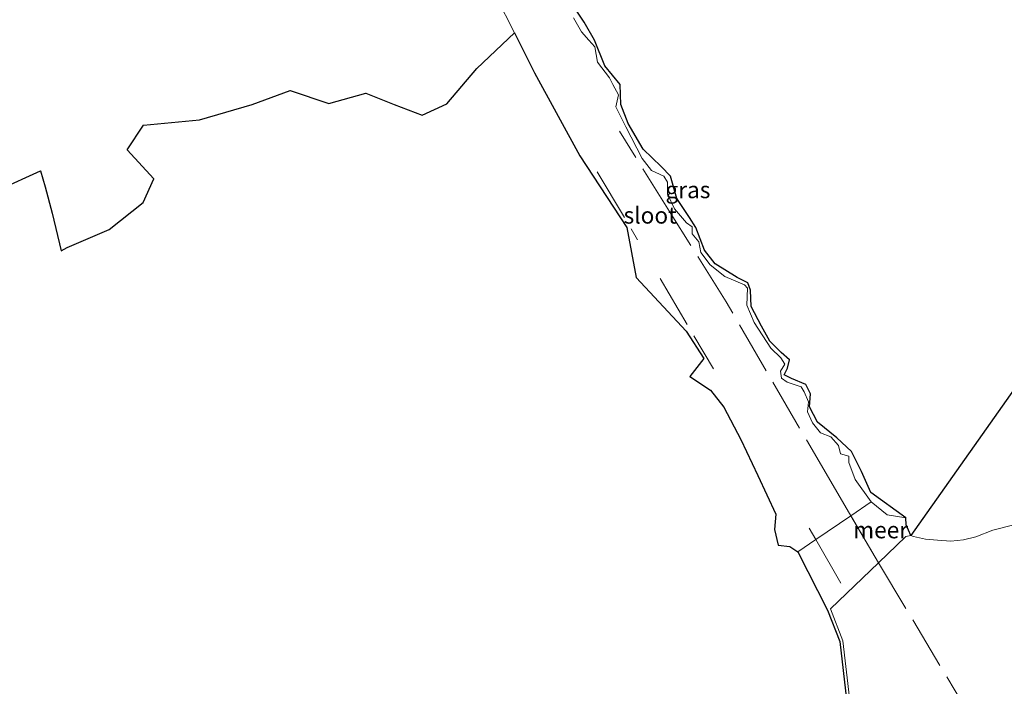
# Model space of a CAD drawing. Units: metres. Extents: x 49996 to 60001, y 418750 to 425003.
# Drawn here: x 51634 to 51782, y 423670 to 423770 of the extents above; entities that cross this region are included whole.
import ezdxf
from ezdxf.enums import TextEntityAlignment as Align

# ---------------------------------------------------------------- set-up
doc = ezdxf.new("R2010")
doc.units = ezdxf.units.M
doc.linetypes.add('IE-TERREINAFSCHEIDING', pattern=[10, 8, -2])
for name, color, linetype, lineweight in [('B-ME-GR-STRUIKEN-GV-B6', 93, 'Continuous', 18), ('B-ME-GW-INSTEEKWATERGANG-L-B1', 10, 'Continuous', 25), ('B-ME-IE-GRASLAND-GV-B6', 93, 'Continuous', 18), ('B-ME-IE-HULPGEOMETRIE-L-B1', 53, 'Continuous', 18), ('B-ME-IE-RIET-GV-B6', 10, 'Continuous', 25), ('B-ME-IE-TERREINAFSCHEIDING-RASTERHEKWERK-L-B1', 8, 'IE-TERREINAFSCHEIDING', 18), ('B-ME-OB-WATERLIJN-L-B1', 133, 'OB-WATERLIJN', 18), ('B-ME-OG-WATER-GV-B6', 153, 'Continuous', 18)]:
    doc.layers.add(name, color=color, linetype=linetype, lineweight=lineweight)
doc.styles.add('NLCS-ISO', font='NLCS-ISO.TTF')
doc.linetypes.add('OB-WATERLIJN', pattern='A,10,[32,NLCS.SHX,S=2,R=0,X=0,Y=0],-12', length=22)

msp = doc.modelspace()

# ---------------------------------------------------------------- linework, layer by layer
at = {"layer": 'B-ME-GR-STRUIKEN-GV-B6'}
msp.add_polyline3d([(51705.789, 423773.718, -0.475), (51708.547, 423768.219, -0.42), (51702.881, 423762.883, 0.091), (51698.359, 423757.55, 0.12), (51694.647, 423755.863, 0.085), (51690.449, 423757.487, 0.133), (51686.184, 423759.162, 0.092), (51680.616, 423757.6, 0.139), (51674.815, 423759.543, 0.167), (51669.099, 423757.477, 0.241), (51661.182, 423755.16, 0.175), (51652.777, 423754.339, 0.207), (51650.302, 423750.672, 0.197), (51654.341, 423746.28, 0.228), (51652.722, 423742.714, 0.187), (51647.596, 423738.69, 0.202), (51641.318, 423735.965, 0.207), (51640.398, 423735.473, 0.203), (51639.03, 423741.114, 0.264), (51637.964, 423745.103, 0.296), (51637.299, 423747.51, 0.352), (51631.065, 423744.704, 0.284)], dxfattribs=at)
at = {"layer": 'B-ME-GW-INSTEEKWATERGANG-L-B1'}
msp.add_polyline3d([(51767.365, 423695.325, -0.134), (51762.13, 423699.116, -0.045), (51760.736, 423702.294, -0.045), (51759.225, 423705.284, -0.045), (51756.991, 423707.354, -0.045), (51754.099, 423709.705, -0.045), (51752.898, 423712.011, -0.045), (51753.054, 423713.965, -0.045), (51752.331, 423715.353, -0.045), (51750.174, 423716.267, -0.045), (51749.103, 423716.835, -0.045), (51749.587, 423717.843, -0.045), (51749.907, 423719.061, -0.045), (51748.666, 423720.167, -0.045), (51746.921, 423721.872, -0.045), (51745.694, 423724.164, 0.054), (51744.139, 423727.119, 0.054), (51744.012, 423729.566, 0.054), (51743.607, 423730.653, 0.054), (51742.038, 423731.446, 0.054), (51738.727, 423733.531, 0.111), (51737.1, 423735.571, 0.111), (51735.793, 423738.988, 0.12), (51734.857, 423740.471, 0.125), (51732.969, 423743.331, 0.125), (51732.001, 423746.691, 0.12), (51730.603, 423748.134, 0.12), (51727.881, 423750.758, 0.12), (51725.616, 423754.582, 0.21), (51724.53, 423757.462, 0.162), (51724.455, 423760.464, 0.181), (51722.142, 423763.273, 0.224), (51720.572, 423767.121, 0.247), (51719.043, 423769.827, 0.247), (51716.646, 423773.453, 0.219)], dxfattribs=at)
at = {"layer": 'B-ME-IE-GRASLAND-GV-B6'}
for points in [[(51783.444, 423694.251, -0.25), (51780.484, 423693.456, -0.25), (51777.912, 423692.491, -0.25), (51776.041, 423692.008, -0.25), (51774.145, 423691.84, -0.25), (51772.164, 423691.96, -0.25), (51770.328, 423692.134, -0.25), (51768.525, 423692.501, -0.25), (51768.148, 423692.69, -0.25), (51798.261, 423735.3, -0.059), (51766.113, 423828.54, 0.203), (51892.437, 423894.488, 0.167)], [(51716.646, 423773.453, 0.219), (51719.043, 423769.827, 0.247), (51720.572, 423767.121, 0.247), (51722.142, 423763.273, 0.224), (51724.455, 423760.464, 0.181), (51724.53, 423757.462, 0.162), (51725.616, 423754.582, 0.21), (51727.881, 423750.758, 0.12), (51730.603, 423748.134, 0.12), (51732.001, 423746.691, 0.12), (51732.969, 423743.331, 0.125), (51734.857, 423740.471, 0.125), (51735.793, 423738.988, 0.12), (51737.1, 423735.571, 0.111), (51738.727, 423733.531, 0.111), (51742.038, 423731.446, 0.054), (51743.607, 423730.653, 0.054), (51744.012, 423729.566, 0.054), (51744.139, 423727.119, 0.054), (51745.694, 423724.164, 0.054), (51746.921, 423721.872, -0.045), (51748.666, 423720.167, -0.045), (51749.907, 423719.061, -0.045), (51749.587, 423717.843, -0.045), (51749.103, 423716.835, -0.045), (51750.174, 423716.267, -0.045), (51752.331, 423715.353, -0.045), (51753.054, 423713.965, -0.045), (51752.898, 423712.011, -0.045), (51754.099, 423709.705, -0.045), (51756.991, 423707.354, -0.045), (51759.225, 423705.284, -0.045), (51760.736, 423702.294, -0.045), (51762.13, 423699.116, -0.045), (51767.365, 423695.325, -0.134), (51764.556, 423695.764, -0.134), (51762.153, 423697.721, -0.134), (51759.776, 423701.084, -0.134)], [(51759.776, 423701.084, -0.134), (51758.835, 423703.657, -0.134), (51758.829, 423704.586, -0.134), (51757.572, 423704.954, -0.134), (51757.255, 423706.184, -0.134), (51756.089, 423707.509, -0.134), (51754.566, 423708.13, -0.134), (51753.334, 423709.605, -0.134), (51752.623, 423711.277, -0.134), (51752.737, 423712.751, -0.134), (51752.125, 423714.279, -0.134), (51751.674, 423715.012, -0.134), (51749.529, 423715.722, -0.134), (51748.712, 423716.337, -0.134), (51748.556, 423717.361, -0.134), (51749.209, 423718.405, -0.134), (51748.59, 423719.364, -0.134), (51747.065, 423720.815, -0.134), (51744.604, 423724.705, -0.134), (51743.499, 423727.294, -0.134), (51743.582, 423729.829, -0.134), (51743.108, 423730.377, -0.134), (51740.18, 423731.601, -0.134), (51737.95, 423733.364, -0.134), (51736.584, 423735.208, -0.134), (51736.282, 423736.828, -0.134), (51735.245, 423738.001, -0.134), (51735.243, 423739.081, -0.134), (51734.402, 423739.661, -0.134), (51732.625, 423741.769, -0.134), (51731.567, 423743.993, -0.134), (51731.562, 423745.795, -0.134), (51731.004, 423746.71, -0.134), (51729.163, 423747.536, -0.134), (51727.765, 423749.344, -0.134), (51725.287, 423754.11, -0.134), (51723.784, 423757.107, -0.134), (51724.2, 423758.928, -0.134), (51723.335, 423760.461, -0.134), (51722.833, 423761.484, -0.134), (51721.031, 423763.834, -0.134), (51720.617, 423766.123, -0.134), (51719.749, 423767.126, -0.134), (51718.605, 423768.391, -0.134), (51717.411, 423770.511, -0.134)]]:
    msp.add_polyline3d(points, dxfattribs=at)
at = {"layer": 'B-ME-IE-HULPGEOMETRIE-L-B1'}
for points in [[(51892.437, 423894.488, 0.167), (51766.113, 423828.54, 0.203), (51798.261, 423735.3, -0.059), (51768.148, 423692.69, -0.25), (51767.382, 423692.52, -0.25), (51763.285, 423688.582, -0.25), (51756.061, 423681.64, -0.25), (51757.928, 423676.84, -0.25), (51758.93, 423668.26, -0.25)], [(51751.154, 423690.221, -0.32), (51753.8367, 423692.0503, -0.433), (51759.1174, 423695.651, -0.3757), (51762.153, 423697.721, -0.134)]]:
    msp.add_polyline3d(points, dxfattribs=at)
at = {"layer": 'B-ME-IE-RIET-GV-B6'}
for points in [[(51798.261, 423735.3, -0.059), (51768.148, 423692.69, -0.25), (51767.442, 423694.265, -0.134), (51767.365, 423695.325, -0.134), (51762.13, 423699.116, -0.045), (51760.736, 423702.294, -0.045), (51759.225, 423705.284, -0.045), (51756.991, 423707.354, -0.045), (51754.099, 423709.705, -0.045), (51752.898, 423712.011, -0.045), (51753.054, 423713.965, -0.045), (51752.331, 423715.353, -0.045), (51750.174, 423716.267, -0.045), (51749.103, 423716.835, -0.045), (51749.587, 423717.843, -0.045), (51749.907, 423719.061, -0.045), (51748.666, 423720.167, -0.045), (51746.921, 423721.872, -0.045), (51745.694, 423724.164, 0.054), (51744.139, 423727.119, 0.054), (51744.012, 423729.566, 0.054), (51743.607, 423730.653, 0.054), (51742.038, 423731.446, 0.054), (51738.727, 423733.531, 0.111), (51737.1, 423735.571, 0.111), (51735.793, 423738.988, 0.12), (51734.857, 423740.471, 0.125), (51732.969, 423743.331, 0.125), (51732.001, 423746.691, 0.12), (51730.603, 423748.134, 0.12), (51727.881, 423750.758, 0.12), (51725.616, 423754.582, 0.21), (51724.53, 423757.462, 0.162), (51724.455, 423760.464, 0.181), (51722.142, 423763.273, 0.224), (51720.572, 423767.121, 0.247), (51719.043, 423769.827, 0.247), (51716.646, 423773.453, 0.219)], [(51631.065, 423744.704, 0.284), (51637.299, 423747.51, 0.352), (51637.964, 423745.103, 0.296), (51639.03, 423741.114, 0.264), (51640.398, 423735.473, 0.203), (51641.318, 423735.965, 0.207), (51647.596, 423738.69, 0.202), (51652.722, 423742.714, 0.187), (51654.341, 423746.28, 0.228), (51650.302, 423750.672, 0.197), (51652.777, 423754.339, 0.207), (51661.182, 423755.16, 0.175), (51669.099, 423757.477, 0.241), (51674.815, 423759.543, 0.167), (51680.616, 423757.6, 0.139), (51686.184, 423759.162, 0.092), (51690.449, 423757.487, 0.133), (51694.647, 423755.863, 0.085), (51698.359, 423757.55, 0.12), (51702.881, 423762.883, 0.091), (51708.547, 423768.219, -0.42), (51711.547, 423762.239, -0.36), (51718.353, 423749.737, -0.383), (51725.449, 423738.954, -0.393), (51726.828, 423731.438, -0.498), (51734.373, 423723.365, -0.357), (51736.993, 423719.28, -0.404), (51734.924, 423716.575, -0.197), (51738.029, 423714.518, -0.345), (51740.019, 423711.967, -0.347), (51742.592, 423707.124, -0.364), (51745.123, 423701.688, -0.308), (51747.83, 423695.876, -0.28), (51747.618, 423693.582, -0.236), (51748.176, 423691.202, -0.277), (51749.936, 423691.043, -0.355), (51751.154, 423690.221, -0.32), (51755.604, 423681.439, -0.265), (51757.439, 423676.723, -0.277), (51758.454, 423668.036, -0.228)]]:
    msp.add_polyline3d(points, dxfattribs=at)
at = {"layer": 'B-ME-IE-TERREINAFSCHEIDING-RASTERHEKWERK-L-B1'}
for p, q in [((51720.962, 423747.342, -0.414), (51727.062, 423737.134, -0.419)), ((51730.453, 423731.296, -0.405), (51738.449, 423717.734, -0.405))]:
    msp.add_line(p, q, dxfattribs=at)
for points in [[(51763.285, 423688.582, -0.25), (51759.1174, 423695.651, -0.3757), (51756.455, 423700.167, -0.456), (51740.349, 423727.812, -0.47), (51732.082, 423740.998, -0.466), (51724.328, 423753.476, -0.466)], [(51752.856, 423693.76, -0.433), (51753.8367, 423692.0503, -0.433), (51757.596, 423685.497, -0.433)], [(51763.285, 423688.582, -0.25), (51776.039, 423667.233, -0.25), (51785.253, 423651.913, -0.25), (51795.624, 423634.51, -0.25), (51804.212, 423620.045, -0.25)]]:
    msp.add_polyline3d(points, dxfattribs=at)
at = {"layer": 'B-ME-OB-WATERLIJN-L-B1'}
for points in [[(51762.153, 423697.721, -0.134), (51764.556, 423695.764, -0.134), (51767.365, 423695.325, -0.134), (51767.442, 423694.265, -0.134), (51768.148, 423692.69, -0.25)], [(51783.444, 423694.251, -0.25), (51780.484, 423693.456, -0.25), (51777.912, 423692.491, -0.25), (51776.041, 423692.008, -0.25), (51774.145, 423691.84, -0.25), (51772.164, 423691.96, -0.25), (51770.328, 423692.134, -0.25), (51768.525, 423692.501, -0.25), (51768.148, 423692.69, -0.25)], [(51758.454, 423668.036, -0.228), (51757.439, 423676.723, -0.277), (51755.604, 423681.439, -0.265), (51751.154, 423690.221, -0.32)]]:
    msp.add_polyline3d(points, dxfattribs=at)
at = {"layer": 'B-ME-OG-WATER-GV-B6'}
for points in [[(51751.154, 423690.221, -0.32), (51749.936, 423691.043, -0.355), (51748.176, 423691.202, -0.277), (51747.618, 423693.582, -0.236), (51747.83, 423695.876, -0.28), (51745.123, 423701.688, -0.308), (51742.592, 423707.124, -0.364), (51740.019, 423711.967, -0.347), (51738.029, 423714.518, -0.345), (51734.924, 423716.575, -0.197), (51736.993, 423719.28, -0.404), (51734.373, 423723.365, -0.357), (51726.828, 423731.438, -0.498), (51725.449, 423738.954, -0.393), (51718.353, 423749.737, -0.383), (51711.547, 423762.239, -0.36), (51708.547, 423768.219, -0.42), (51705.789, 423773.718, -0.475)], [(51717.411, 423770.511, -0.134), (51718.605, 423768.391, -0.134), (51719.749, 423767.126, -0.134), (51720.617, 423766.123, -0.134), (51721.031, 423763.834, -0.134), (51722.833, 423761.484, -0.134), (51723.335, 423760.461, -0.134), (51724.2, 423758.928, -0.134), (51723.784, 423757.107, -0.134), (51725.287, 423754.11, -0.134), (51727.765, 423749.344, -0.134), (51729.163, 423747.536, -0.134), (51731.004, 423746.71, -0.134), (51731.562, 423745.795, -0.134), (51731.567, 423743.993, -0.134), (51732.625, 423741.769, -0.134), (51734.402, 423739.661, -0.134), (51735.243, 423739.081, -0.134), (51735.245, 423738.001, -0.134), (51736.282, 423736.828, -0.134), (51736.584, 423735.208, -0.134), (51737.95, 423733.364, -0.134), (51740.18, 423731.601, -0.134), (51743.108, 423730.377, -0.134), (51743.582, 423729.829, -0.134), (51743.499, 423727.294, -0.134), (51744.604, 423724.705, -0.134), (51747.065, 423720.815, -0.134), (51748.59, 423719.364, -0.134), (51749.209, 423718.405, -0.134), (51748.556, 423717.361, -0.134), (51748.712, 423716.337, -0.134), (51749.529, 423715.722, -0.134), (51751.674, 423715.012, -0.134), (51752.125, 423714.279, -0.134), (51752.737, 423712.751, -0.134), (51752.623, 423711.277, -0.134), (51753.334, 423709.605, -0.134), (51754.566, 423708.13, -0.134), (51756.089, 423707.509, -0.134), (51757.255, 423706.184, -0.134), (51757.572, 423704.954, -0.134), (51758.829, 423704.586, -0.134), (51758.835, 423703.657, -0.134), (51759.776, 423701.084, -0.134), (51762.153, 423697.721, -0.134), (51759.1174, 423695.651, -0.3757), (51753.8367, 423692.0503, -0.433), (51751.154, 423690.221, -0.32)], [(51763.285, 423688.582, -0.25), (51759.1174, 423695.651, -0.3757), (51762.153, 423697.721, -0.134), (51764.556, 423695.764, -0.134), (51767.365, 423695.325, -0.134), (51767.442, 423694.265, -0.134), (51768.148, 423692.69, -0.25), (51767.382, 423692.52, -0.25), (51763.285, 423688.582, -0.25)], [(51758.454, 423668.036, -0.228), (51757.439, 423676.723, -0.277), (51755.604, 423681.439, -0.265), (51751.154, 423690.221, -0.32), (51753.8367, 423692.0503, -0.433), (51759.1174, 423695.651, -0.3757), (51763.285, 423688.582, -0.25), (51756.061, 423681.64, -0.25), (51757.928, 423676.84, -0.25), (51758.93, 423668.26, -0.25)], [(51758.93, 423668.26, -0.25), (51757.928, 423676.84, -0.25), (51756.061, 423681.64, -0.25), (51763.285, 423688.582, -0.25), (51767.382, 423692.52, -0.25), (51768.148, 423692.69, -0.25), (51768.525, 423692.501, -0.25), (51770.328, 423692.134, -0.25), (51772.164, 423691.96, -0.25), (51774.145, 423691.84, -0.25), (51776.041, 423692.008, -0.25), (51777.912, 423692.491, -0.25), (51780.484, 423693.456, -0.25), (51783.444, 423694.251, -0.25)]]:
    msp.add_polyline3d(points, dxfattribs=at)

# ---------------------------------------------------------------- texts
at = {"layer": 'B-ME-IE-GRASLAND-GV-B6', "ltscale": 0.2, "style": 'NLCS-ISO'}
msp.add_text('gras', height=2.5, dxfattribs=at).set_placement((51734.6285, 423744.6275), align=Align.MIDDLE_CENTER)
at = {"layer": 'B-ME-OG-WATER-GV-B6', "ltscale": 0.2, "style": 'NLCS-ISO'}
for s, p in [('sloot', (51728.9432, 423740.8083)), ('meer', (51763.5917, 423693.5034))]:
    msp.add_text(s, height=2.5, dxfattribs=at).set_placement(p, align=Align.MIDDLE_CENTER)

doc.saveas('drawing.dxf')
